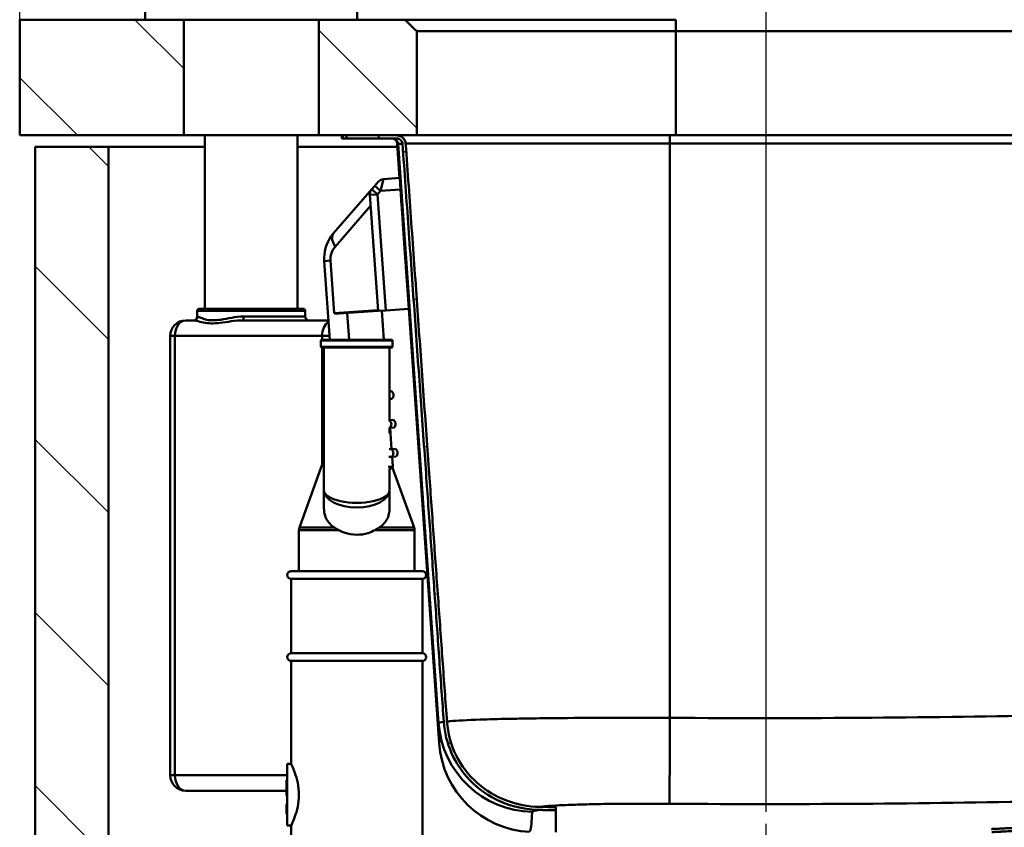
# Model space of a CAD drawing. Units: millimetres. Extents: x 0 to 2100, y 0 to 2970.
# Drawn here: x 400 to 655, y 1516 to 1726 of the extents above; entities that cross this region are included whole.
import ezdxf

# ---------------------------------------------------------------- set-up
doc = ezdxf.new("R2010")
doc.units = ezdxf.units.MM
doc.header["$LTSCALE"] = 10
doc.linetypes.add('CHAIN', pattern=[0.3543, 0.2362, -0.0295, 0.0591, -0.0295])
doc.linetypes.add('DASH_DOT', pattern=[0.182, 0.1181, -0.0295, 0.0049, -0.0295])
for name, color, linetype, lineweight in [('Centerline(ISO)', 7, 'DASH_DOT', 25), ('Dimensions(ISO)', 7, 'Continuous', 25), ('Hatch', 7, 'Continuous', 20), ('Visible Edges(ISO)', 7, 'Continuous', 50), ('Visible Tangent Edges(ISO)', 7, 'Continuous', 50)]:
    doc.layers.add(name, color=color, linetype=linetype, lineweight=lineweight)
doc.styles.add('Text__5.0mm', font='arial.ttf', dxfattribs={"width": 0.9})
doc.dimstyles.new('KS-Marketing', dxfattribs={"dimscale": 10, "dimtxt": 5, "dimasz": 3.5, "dimexe": 3.175, "dimexo": 0, "dimgap": 0.8, "dimtad": 1, "dimdec": 1, "dimrnd": 1e-08, "dimtxsty": 'Text__5.0mm', "dimcen": 0.09, "dimdle": 10, "dimclrd": 7, "dimclre": 7, "dimclrt": 7, "dimadec": 0, "dimazin": 2, "dimtfac": 0.7, "dimtdec": 4, "dimtmove": 0, "dimatfit": 3, "dimfxl": 1, "dimtolj": 1, "dimlwd": 25, "dimlwe": 25, "dimarcsym": 0})
pattern_1 = [(135, (0, 0), (-22.45064, -22.45064), [])]
pattern_2 = [(150, (0, 0), (-15.875, -27.4963), [])]

# ---------------------------------------------------------------- blocks, each defined once
blk = doc.blocks.new('*D4')
at = {"layer": 'Defpoints', "color": 0, "linetype": 'Continuous', "transparency": 16777216}
for p in [(999.9, 2185.56), (399.9, 1725.56), (999.9, 1725.56)]:
    blk.add_point(p, dxfattribs=at)
at = {"layer": 'Dimensions(ISO)', "color": 7, "linetype": 'Continuous', "lineweight": 25, "transparency": 16777216}
for p, q in [((399.9, 1725.56), (399.9, 2217.31)), ((999.9, 1725.56), (999.9, 2217.31)), ((434.9, 2185.56), (964.9, 2185.56))]:
    blk.add_line(p, q, dxfattribs=at)
at = {"layer": 'Dimensions(ISO)', "color": 7, "linetype": 'Continuous', "transparency": 16777216}
for points in [[(434.9, 2191.39), (434.9, 2179.72), (399.9, 2185.56)], [(964.9, 2191.39), (964.9, 2179.72), (999.9, 2185.56)]]:
    blk.add_solid(points, dxfattribs=at)
at = {"layer": 'Dimensions(ISO)', "color": 7, "linetype": 'Continuous', "lineweight": 25, "transparency": 16777216, "insert": (650.14, 2219.09), "char_height": 50, "attachment_point": 4, "style": 'Text__5.0mm'}
blk.add_mtext('\\A1;600', dxfattribs=at)
blk = doc.blocks.new('*D5')
at = {"layer": 'Defpoints', "color": 0, "linetype": 'Continuous', "transparency": 16777216}
for p in [(593.4, 2065.56), (399.9, 1725.56), (593.4, 1540.62)]:
    blk.add_point(p, dxfattribs=at)
at = {"layer": 'Dimensions(ISO)', "color": 7, "linetype": 'Continuous', "lineweight": 25, "transparency": 16777216}
for p, q in [((399.9, 1725.56), (399.9, 2097.31)), ((593.4, 1540.62), (593.4, 2097.31)), ((434.9, 2065.56), (558.4, 2065.56))]:
    blk.add_line(p, q, dxfattribs=at)
at = {"layer": 'Dimensions(ISO)', "color": 7, "linetype": 'Continuous', "transparency": 16777216}
for points in [[(434.9, 2071.39), (434.9, 2059.72), (399.9, 2065.56)], [(558.4, 2071.39), (558.4, 2059.72), (593.4, 2065.56)]]:
    blk.add_solid(points, dxfattribs=at)
at = {"layer": 'Dimensions(ISO)', "color": 7, "linetype": 'Continuous', "lineweight": 25, "transparency": 16777216, "insert": (449.14, 2099.09), "char_height": 50, "attachment_point": 4, "style": 'Text__5.0mm'}
blk.add_mtext('\\A1;194', dxfattribs=at)
blk = doc.blocks.new('*D8')
at = {"layer": 'Defpoints', "color": 0, "linetype": 'Continuous', "transparency": 16777216}
for p in [(999.9, 1695.56), (1099.4, 1695.56), (610.9, 1455.51)]:
    blk.add_point(p, dxfattribs=at)
at = {"layer": 'Dimensions(ISO)', "color": 7, "linetype": 'Continuous', "lineweight": 25, "transparency": 16777216}
for p, q in [((999.9, 1695.56), (1131.15, 1695.56)), ((1099.4, 1490.51), (1099.4, 1660.56)), ((610.9, 1455.51), (1131.15, 1455.51))]:
    blk.add_line(p, q, dxfattribs=at)
at = {"layer": 'Dimensions(ISO)', "color": 7, "linetype": 'Continuous', "transparency": 16777216}
for points in [[(1093.56, 1660.56), (1105.23, 1660.56), (1099.4, 1695.56)], [(1093.56, 1490.51), (1105.23, 1490.51), (1099.4, 1455.51)]]:
    blk.add_solid(points, dxfattribs=at)
at = {"layer": 'Dimensions(ISO)', "color": 7, "linetype": 'Continuous', "lineweight": 25, "transparency": 16777216, "insert": (1065.87, 1525.61), "char_height": 50, "attachment_point": 4, "rotation": 90, "style": 'Text__5.0mm'}
blk.add_mtext('\\A1;240', dxfattribs=at)

msp = doc.modelspace()

# ---------------------------------------------------------------- hatches: boundary and pattern name
at = {"layer": 'Hatch'}
h = msp.add_hatch(dxfattribs=at)
h.set_pattern_fill('ANSI31', color=256, scale=254, angle=90, style=0)
h.set_pattern_definition(pattern_1)
h.paths.add_polyline_path([(432.4, 1725.56), (399.9, 1725.56), (399.9, 1695.56), (442.4, 1695.56), (442.4, 1725.56)])
h = msp.add_hatch(dxfattribs=at)
h.set_pattern_fill('ANSI31', color=256, scale=254, angle=90, style=0)
h.set_pattern_definition(pattern_1)
edge = h.paths.add_edge_path()
edge.add_spline(control_points=[(502.8, 1722.56), (501.3, 1724.02), (499.74, 1725.56)], knot_values=[0, 0, 0, 0.427842, 0.427842, 0.427842], weights=[1, 1.000237, 1], degree=2, periodic=0)
edge.add_line((499.74, 1725.56), (487.4, 1725.56))
edge.add_line((487.4, 1725.56), (477.4, 1725.56))
edge.add_line((477.4, 1725.56), (477.4, 1695.56))
edge.add_line((477.4, 1695.56), (484.57, 1695.56))
edge.add_line((484.57, 1695.56), (497.6, 1695.56))
edge.add_line((497.6, 1695.56), (502.8, 1695.56))
edge.add_line((502.8, 1695.56), (502.8, 1722.56))
h = msp.add_hatch(dxfattribs=at)
h.set_pattern_fill('ANSI31', color=256, scale=254, angle=105, style=0)
h.set_pattern_definition(pattern_2)
edge = h.paths.add_edge_path()
edge.add_line((538.82, 1521.3), (538.82, 1520.5))
edge.add_spline(control_points=[(538.82, 1520.5), (536.74, 1520.53), (534.65, 1520.57)], knot_values=[0.271841, 0.271841, 0.271841, 0.667536, 0.667536, 0.667536], weights=[1.007339, 1.005288, 1.00309], degree=2, periodic=0)
edge.add_spline(control_points=[(534.65, 1520.57), (531.15, 1520.64), (527.71, 1521.36), (521.49, 1524.09), (518.76, 1525.99), (514.54, 1530.42), (512.97, 1532.77), (510.69, 1537.9), (510.01, 1540.64), (509.81, 1543.43)], knot_values=[-3.732523, -3.732523, -3.732523, -3.732523, -2.682729, -2.682729, -1.689834, -1.689834, -0.843488, -0.843488, 0, 0, 0, 0], degree=3, periodic=0)
edge.add_spline(control_points=[(509.81, 1543.43), (504.89, 1612.15), (499.12, 1693.36)], knot_values=[0, 0, 0, 15.026072, 15.026072, 15.026072], weights=[1.000028, 1.00337, 1], degree=2, periodic=0)
edge.add_spline(control_points=[(499.12, 1693.36), (499.11, 1693.52), (499.07, 1693.69), (498.94, 1694), (498.81, 1694.18), (498.55, 1694.45), (498.36, 1694.57), (498.01, 1694.71), (497.79, 1694.76), (497.6, 1694.76)], knot_values=[0.223883, 0.223883, 0.223883, 0.223883, 0.268954, 0.268954, 0.324669, 0.324669, 0.38094, 0.38094, 0.437654, 0.437654, 0.437654, 0.437654], degree=3, periodic=0)
edge.add_line((497.6, 1694.76), (484.57, 1694.76))
edge.add_line((484.57, 1694.76), (484.57, 1695.56))
edge.add_line((484.57, 1695.56), (496.47, 1695.56))
edge.add_line((496.47, 1695.56), (497.6, 1695.56))
edge.add_spline(control_points=[(497.6, 1695.56), (497.89, 1695.56), (498.23, 1695.49), (498.77, 1695.27), (499.05, 1695.08), (499.46, 1694.68), (499.65, 1694.4), (499.85, 1693.92), (499.92, 1693.66), (499.93, 1693.42)], knot_values=[0.702282, 0.702282, 0.702282, 0.702282, 0.78925, 0.78925, 0.87555, 0.87555, 0.96099, 0.96099, 1.030091, 1.030091, 1.030091, 1.030091], degree=3, periodic=0)
edge.add_spline(control_points=[(499.93, 1693.42), (505.71, 1612.13), (510.63, 1543.49)], knot_values=[0.048222, 0.048222, 0.048222, 15.075014, 15.075014, 15.075014], weights=[1, 1.003454, 1.000022], degree=2, periodic=0)
edge.add_spline(control_points=[(510.63, 1543.49), (510.85, 1540.44), (511.66, 1537.47), (514.39, 1531.98), (516.28, 1529.53), (520.77, 1525.57), (523.3, 1524.06), (528.79, 1521.97), (531.72, 1521.43), (534.68, 1521.37)], knot_values=[-3.600108, -3.600108, -3.600108, -3.600108, -2.68289, -2.68289, -1.761436, -1.761436, -0.885966, -0.885966, 0, 0, 0, 0], degree=3, periodic=0)
edge.add_spline(control_points=[(534.68, 1521.37), (536.76, 1521.34), (538.82, 1521.3)], knot_values=[11.631564, 11.631564, 11.631564, 12.0245, 12.0245, 12.0245], weights=[1.002802, 1.004984, 1.00702], degree=2, periodic=0)
h = msp.add_hatch(dxfattribs=at)
h.set_pattern_fill('ANSI31', color=256, scale=254, angle=105, style=0)
h.set_pattern_definition(pattern_2)
edge = h.paths.add_edge_path()
edge.add_line((638.72, 1511.51), (643.59, 1511.51))
edge.add_spline(control_points=[(643.59, 1511.51), (645.5, 1511.83), (647.56, 1512.18)], knot_values=[0.919087, 0.919087, 0.919087, 1.2893, 1.2893, 1.2893], weights=[1.003282, 1.002302, 1], degree=2, periodic=0)
edge.add_spline(control_points=[(647.56, 1512.18), (647.68, 1512.2), (647.79, 1512.23), (648.07, 1512.34), (648.26, 1512.46), (648.39, 1512.59)], knot_values=[0.707227, 0.707227, 0.707227, 0.707227, 0.740136, 0.740136, 0.796316, 0.796316, 0.796316, 0.796316], degree=3, periodic=0)
edge.add_spline(control_points=[(648.39, 1512.59), (649.1, 1513.27), (649.82, 1513.96)], knot_values=[0, 0, 0, 0.197059, 0.197059, 0.197059], weights=[1, 1.000075, 1], degree=2, periodic=0)
edge.add_spline(control_points=[(649.82, 1513.96), (650.08, 1514.21), (650.45, 1514.45), (651.1, 1514.71), (651.48, 1514.8), (651.82, 1514.82)], knot_values=[1.110525, 1.110525, 1.110525, 1.110525, 1.221016, 1.221016, 1.320099, 1.320099, 1.320099, 1.320099], degree=3, periodic=0)
edge.add_spline(control_points=[(651.82, 1514.82), (667.95, 1515.63), (747.02, 1519.72), (900.63, 1527.76)], knot_values=[55.424857, 55.424857, 55.424857, 58.451232, 61.528893, 61.528893, 61.528893], weights=[4.215574, 3.506249, 1.900003, 1.000106], degree=2, periodic=0)
edge.add_spline(control_points=[(900.63, 1527.76), (903.4, 1527.91), (906.13, 1528.52), (911.27, 1530.61), (913.64, 1532.09), (918.15, 1536.05), (920.13, 1538.64), (922.99, 1544.43), (923.85, 1547.58), (924.07, 1550.8)], knot_values=[-3.602726, -3.602726, -3.602726, -3.602726, -2.770167, -2.770167, -1.937607, -1.937607, -0.968805, -0.968805, 0, 0, 0, 0], degree=3, periodic=0)
edge.add_line((924.07, 1550.8), (934.04, 1693.36))
edge.add_spline(control_points=[(934.04, 1693.36), (934.05, 1693.52), (934.09, 1693.69), (934.22, 1694), (934.34, 1694.19), (934.61, 1694.45), (934.79, 1694.57), (935.13, 1694.71), (935.35, 1694.76), (935.54, 1694.76)], knot_values=[0.454466, 0.454466, 0.454466, 0.454466, 0.499825, 0.499825, 0.555361, 0.555361, 0.610897, 0.610897, 0.666433, 0.666433, 0.666433, 0.666433], degree=3, periodic=0)
edge.add_line((935.54, 1694.76), (948.39, 1694.76))
edge.add_line((948.39, 1694.76), (948.39, 1695.56))
edge.add_line((948.39, 1695.56), (935.54, 1695.56))
edge.add_spline(control_points=[(935.54, 1695.56), (935.25, 1695.56), (934.92, 1695.49), (934.39, 1695.27), (934.11, 1695.08), (933.71, 1694.68), (933.52, 1694.4), (933.32, 1693.92), (933.26, 1693.66), (933.24, 1693.42)], knot_values=[0.340621, 0.340621, 0.340621, 0.340621, 0.425777, 0.425777, 0.510932, 0.510932, 0.596087, 0.596087, 0.665637, 0.665637, 0.665637, 0.665637], degree=3, periodic=0)
edge.add_line((933.24, 1693.42), (923.27, 1550.86))
edge.add_spline(control_points=[(923.27, 1550.86), (923.09, 1548.18), (922.45, 1545.55), (920.33, 1540.61), (918.87, 1538.34), (914.95, 1534.04), (912.42, 1532.17), (906.77, 1529.5), (903.71, 1528.73), (900.59, 1528.56)], knot_values=[-3.486508, -3.486508, -3.486508, -3.486508, -2.680798, -2.680798, -1.875089, -1.875089, -0.937543, -0.937543, 0, 0, 0, 0], degree=3, periodic=0)
edge.add_spline(control_points=[(900.59, 1528.56), (776.4, 1522.06), (678.73, 1516.98), (654.05, 1515.73), (651.78, 1515.62)], knot_values=[0.0001, 0.0001, 0.0001, 2.122856, 5.609543, 6.107739, 6.107739, 6.107739], weights=[1.000058, 1.62074, 3.147715, 4.100383, 4.217127], degree=2, periodic=0)
edge.add_spline(control_points=[(651.78, 1515.62), (651.59, 1515.61), (651.4, 1515.58), (650.95, 1515.5), (650.7, 1515.42), (650.25, 1515.24), (650.02, 1515.12), (649.59, 1514.84), (649.39, 1514.68), (649.23, 1514.52)], knot_values=[0.585196, 0.585196, 0.585196, 0.585196, 0.638237, 0.638237, 0.711195, 0.711195, 0.78292, 0.78292, 0.851698, 0.851698, 0.851698, 0.851698], degree=3, periodic=0)
edge.add_spline(control_points=[(649.23, 1514.52), (648.51, 1513.83), (647.8, 1513.16)], knot_values=[0, 0, 0, 0.197145, 0.197145, 0.197145], weights=[1, 1.000077, 1], degree=2, periodic=0)
edge.add_spline(control_points=[(647.8, 1513.16), (647.74, 1513.1), (647.65, 1513.04), (647.52, 1512.99), (647.47, 1512.97), (647.41, 1512.96)], knot_values=[0.052289, 0.052289, 0.052289, 0.052289, 0.078516, 0.078516, 0.09388, 0.09388, 0.09388, 0.09388], degree=3, periodic=0)
edge.add_spline(control_points=[(647.41, 1512.96), (642.72, 1512.17), (638.72, 1511.51)], knot_values=[0, 0, 0, 0.848409, 0.848409, 0.848409], weights=[1, 1.005228, 1.003496], degree=2, periodic=0)
h = msp.add_hatch(dxfattribs=at)
h.set_pattern_fill('ANSI31', color=256, scale=254, angle=90, style=0)
h.set_pattern_definition(pattern_1)
h.paths.add_polyline_path([(538.82, 949.56), (422.9, 949.56), (422.9, 1692.56), (403.9, 1692.56), (403.9, 930.56), (538.82, 930.56)])

# ---------------------------------------------------------------- linework, layer by layer
at = {"layer": 'Centerline(ISO)', "linetype": 'CHAIN', "ltscale": 10.723233}
msp.add_line((593.4, 1444.11), (593.4, 1540.62), dxfattribs=at)
at = {"layer": 'Visible Edges(ISO)'}
for p, q in [((432.4, 1725.56), (432.4, 1732.16)), ((487.4, 1725.56), (487.4, 1732.16)), ((432.4, 1725.56), (399.9, 1725.56)), ((399.9, 1725.56), (399.9, 1695.56)), ((432.4, 1725.56), (487.4, 1725.56)), ((442.4, 1695.56), (442.4, 1725.56)), ((477.4, 1725.56), (477.4, 1695.56)), ((499.74, 1725.56), (487.4, 1725.56)), ((569.93, 1725.56), (499.74, 1725.56)), ((502.8, 1695.56), (502.8, 1722.56)), ((502.8, 1722.56), (569.94, 1722.56)), ((569.94, 1722.56), (864.91, 1722.56)), ((399.9, 1695.56), (442.4, 1695.56)), ((477.4, 1695.56), (442.4, 1695.56)), ((447.9, 1695.56), (447.9, 1650.56)), ((471.9, 1695.56), (471.9, 1650.56)), ((477.4, 1695.56), (502.8, 1695.56)), ((483.4, 1695.56), (483.4, 1694.76)), ((483.62, 1694.76), (483.4, 1694.76)), ((484.57, 1694.76), (483.62, 1694.76)), ((497.6, 1695.56), (484.57, 1695.56)), ((484.57, 1695.56), (484.57, 1694.76)), ((484.57, 1694.76), (497.6, 1694.76)), ((569.94, 1695.56), (502.8, 1695.56)), ((864.91, 1695.56), (569.94, 1695.56)), ((422.9, 1692.56), (403.9, 1692.56)), ((403.9, 1692.56), (403.9, 930.56)), ((422.9, 949.56), (422.9, 1692.56)), ((422.9, 1692.56), (447.9, 1692.56)), ((471.9, 1692.56), (497.81, 1692.56)), ((498.37, 1684.49), (497.75, 1693.36)), ((494.21, 1684.2), (498.38, 1684.49)), ((498.38, 1684.49), (498.58, 1681.5)), ((491.92, 1682.45), (491.15, 1681.56)), ((491.92, 1682.45), (492.84, 1683.52)), ((491.15, 1681.56), (481.26, 1670.19)), ((490.66, 1680.11), (492.77, 1650.01)), ((500.75, 1650.57), (498.58, 1681.5)), ((498.75, 1679.1), (498.75, 1679.1)), ((499.21, 1672.56), (499.91, 1662.56)), ((478.83, 1662.93), (480.26, 1642.51)), ((500.37, 1655.96), (500.37, 1655.96)), ((445.9, 1650.06), (445.9, 1648.56)), ((446.4, 1650.56), (473.4, 1650.56)), ((473.9, 1650.06), (473.9, 1648.56)), ((482.59, 1649.3), (492.77, 1650.01)), ((494.76, 1650.15), (492.77, 1650.01)), ((494.29, 1642.51), (493.76, 1650.08)), ((500.75, 1650.57), (494.76, 1650.15)), ((508.62, 1537.89), (500.74, 1650.57)), ((445.05, 1647.56), (442.93, 1647.56)), ((479.91, 1647.56), (457.77, 1647.56)), ((438.93, 1643.56), (438.93, 1529.56)), ((477.96, 1642.31), (477.96, 1640.71)), ((478.16, 1642.51), (496.36, 1642.51)), ((496.56, 1642.31), (496.56, 1640.71)), ((496.36, 1640.51), (478.16, 1640.51)), ((478.76, 1640.51), (478.76, 1603.47)), ((495.76, 1621.45), (495.76, 1640.51)), ((478.76, 1636.5), (478.66, 1636.5)), ((478.66, 1636.5), (478.66, 1628.5)), ((478.76, 1628.5), (478.66, 1628.5)), ((495.76, 1629.17), (496.23, 1629.21)), ((496.37, 1627.21), (495.76, 1627.17)), ((478.76, 1622.17), (478.66, 1622.17)), ((478.66, 1622.17), (478.66, 1621.66)), ((478.66, 1621.66), (478.66, 1621.19)), ((478.76, 1621.19), (478.66, 1621.19)), ((478.66, 1621.19), (478.66, 1621.18)), ((478.76, 1621.18), (478.66, 1621.18)), ((478.66, 1621.18), (478.66, 1620.68)), ((478.66, 1620.68), (478.66, 1620.08)), ((495.76, 1621.65), (496.75, 1621.72)), ((478.76, 1620.08), (478.66, 1620.08)), ((478.76, 1618.87), (478.66, 1618.87)), ((478.66, 1618.87), (478.66, 1618.84)), ((478.76, 1618.84), (478.66, 1618.84)), ((478.66, 1618.84), (478.66, 1618.83)), ((478.76, 1618.83), (478.66, 1618.83)), ((478.66, 1618.83), (478.66, 1618.71)), ((478.66, 1618.71), (478.66, 1618.47)), ((478.76, 1618.47), (478.66, 1618.47)), ((478.66, 1618.47), (478.66, 1618.24)), ((478.76, 1618.24), (478.66, 1618.24)), ((478.66, 1618.24), (478.66, 1617.71)), ((495.76, 1618.32), (495.76, 1619.73)), ((495.76, 1619.65), (495.79, 1619.65)), ((496.89, 1619.73), (495.79, 1619.65)), ((496.28, 1614.17), (495.89, 1619.66)), ((478.76, 1617.71), (478.66, 1617.71)), ((478.66, 1617.71), (478.66, 1617.17)), ((478.76, 1617.17), (478.66, 1617.17)), ((478.66, 1617.17), (478.66, 1616.94)), ((478.76, 1616.94), (478.66, 1616.94)), ((478.66, 1616.94), (478.66, 1616.83)), ((478.76, 1616.83), (478.66, 1616.83)), ((496.18, 1614.17), (495.67, 1614.13)), ((496.18, 1614.17), (497.27, 1614.24)), ((478.76, 1611.37), (472.38, 1593.84)), ((495.56, 1612.12), (496.32, 1612.17)), ((497.41, 1612.25), (496.32, 1612.17)), ((496.59, 1609.68), (496.41, 1612.18)), ((496.13, 1609.15), (495.74, 1609.12)), ((495.76, 1603.47), (495.76, 1609.12)), ((496.49, 1609.35), (502.14, 1593.84)), ((478.76, 1603.47), (478.76, 1598.8)), ((495.76, 1598.8), (495.76, 1603.47)), ((472.26, 1582.51), (472.26, 1593.15)), ((502.26, 1582.51), (502.26, 1593.15)), ((470.26, 1582.51), (504.26, 1582.51)), ((470.26, 1580.51), (504.26, 1580.51)), ((470.26, 1580.51), (470.26, 1561.21)), ((504.26, 1580.51), (504.26, 1561.21)), ((470.26, 1561.21), (504.26, 1561.21)), ((470.26, 1559.21), (504.26, 1559.21)), ((470.26, 1559.21), (470.26, 1532.51)), ((504.26, 1559.21), (504.26, 1510.51)), ((469.26, 1532.51), (469.26, 1516.51)), ((469.26, 1532.51), (470.26, 1532.51)), ((469.26, 1528.28), (469.06, 1528.28)), ((469.06, 1528.28), (469.06, 1524.32)), ((442.93, 1525.56), (469.06, 1525.56)), ((469.26, 1524.32), (469.06, 1524.32)), ((469.06, 1522.11), (469.06, 1522.14)), ((469.26, 1522.14), (469.06, 1522.14)), ((469.06, 1522.07), (469.06, 1522.11)), ((469.26, 1522.11), (469.06, 1522.11)), ((469.06, 1521.83), (469.06, 1522.07)), ((469.26, 1522.07), (469.06, 1522.07)), ((469.06, 1520.29), (469.06, 1521.83)), ((469.26, 1521.83), (469.06, 1521.83)), ((538.82, 1521.3), (538.82, 1520.5)), ((469.06, 1519.6), (469.06, 1520.29)), ((469.06, 1519.56), (469.06, 1519.6)), ((469.26, 1519.6), (469.06, 1519.6)), ((469.26, 1519.56), (469.06, 1519.56)), ((538.82, 1520.5), (538.82, 1514.82)), ((469.26, 1516.51), (470.26, 1516.51)), ((470.26, 1516.51), (470.26, 1510.51))]:
    msp.add_line(p, q, dxfattribs=at)
for centre, radius, start, end in [((496.25, 1693.26), 1.5, 4, 90), ((494.35, 1682.2), 2, 94, 139), ((492.66, 1680.25), 2, 139, 184), ((488.81, 1663.63), 10, 145.5508, 184), ((488.81, 1663.63), 10, 139, 145.5508), ((444.9, 1648.56), 1, 270, 0), ((446.4, 1650.06), 0.5, 90, 180), ((473.4, 1650.06), 0.5, 0, 90), ((474.9, 1648.56), 1, 180, 270), ((442.93, 1643.56), 4, 90, 180), ((478.16, 1642.31), 0.2, 90, 180), ((496.36, 1642.31), 0.2, 0, 90), ((478.16, 1640.71), 0.2, 180, 270), ((496.36, 1640.71), 0.2, 270, 0), ((495.55, 1628.16), 1.25, 310.8699, 57.1301), ((496.07, 1620.67), 1.25, 310.8699, 57.1301), ((496.59, 1613.19), 1.25, 310.8699, 57.1301), ((496.09, 1609.65), 0.5, 274, 4), ((474.26, 1593.15), 2, 160, 180), ((500.26, 1593.15), 2, 0, 20), ((470.26, 1581.51), 1, 90, 270), ((504.26, 1581.51), 1, 270, 90), ((470.26, 1560.21), 1, 90, 270), ((504.26, 1560.21), 1, 270, 90), ((533.36, 1539.62), 24.8, 184, 267), ((442.93, 1529.56), 4, 180, 270)]:
    msp.add_arc(centre, radius, start, end, dxfattribs=at)
for points, weights in [([(502.8, 1722.56), (501.3, 1724.02), (499.74, 1725.56)], [1, 1.00023745491, 1]), ([(499.12, 1693.36), (504.89, 1612.15), (509.81, 1543.43)], [1, 1.00336993952, 1.00002814034]), ([(510.63, 1543.49), (505.71, 1612.13), (499.93, 1693.42)], [1.00002209714, 1.00345395951, 1]), ([(538.82, 1521.3), (536.76, 1521.34), (534.68, 1521.37)], [1.00702037091, 1.00498399577, 1.00280202368]), ([(534.65, 1520.57), (536.74, 1520.53), (538.82, 1520.5)], [1.00309007733, 1.00528835116, 1.00733902316])]:
    msp.add_rational_spline(points, weights, degree=2, dxfattribs=at)
for points, knots in [([(499.93, 1693.42), (499.92, 1693.66), (499.85, 1693.92), (499.65, 1694.4), (499.46, 1694.68), (499.05, 1695.08), (498.77, 1695.27), (498.23, 1695.49), (497.89, 1695.56), (497.6, 1695.56)], [0.7022818, 0.7022818, 0.7022818, 0.7022818, 0.7713827, 0.7713827, 0.8568221, 0.8568221, 0.9431226, 0.9431226, 1.0300905, 1.0300905, 1.0300905, 1.0300905]), ([(497.6, 1694.76), (497.79, 1694.76), (498.01, 1694.71), (498.36, 1694.57), (498.55, 1694.45), (498.81, 1694.18), (498.94, 1694), (499.07, 1693.69), (499.11, 1693.52), (499.12, 1693.36)], [0.2238833, 0.2238833, 0.2238833, 0.2238833, 0.2805966, 0.2805966, 0.3368678, 0.3368678, 0.392583, 0.392583, 0.4376536, 0.4376536, 0.4376536, 0.4376536]), ([(498.72, 1679.56), (498.72, 1679.56), (498.72, 1679.56), (498.72, 1679.56), (498.73, 1679.38), (498.78, 1678.67), (498.82, 1678.13), (498.91, 1676.89), (498.97, 1676.1), (499.09, 1674.37), (499.15, 1673.44), (499.21, 1672.56)], [1.055988, 1.055988, 1.055988, 1.055988, 1.05601, 1.05601, 1.31983, 1.31983, 1.583651, 1.583651, 1.847845, 1.847845, 2.112011, 2.112011, 2.112011, 2.112011]), ([(499.91, 1662.56), (499.91, 1662.56), (499.91, 1662.56), (499.97, 1661.68), (500.04, 1660.74), (500.16, 1659.02), (500.21, 1658.23), (500.3, 1656.99), (500.34, 1656.45), (500.39, 1655.73), (500.4, 1655.56), (500.4, 1655.56)], [2.112011, 2.112011, 2.112011, 2.112011, 2.11204, 2.11204, 2.376393, 2.376393, 2.640747, 2.640747, 2.904389, 2.904389, 3.16801, 3.16801, 3.16801, 3.16801]), ([(481.47, 1593.84), (481.13, 1594.06), (480.81, 1594.31), (479.75, 1595.29), (479.17, 1596.25), (478.81, 1597.81), (478.76, 1598.3), (478.76, 1598.8)], [4.5218006, 4.5218006, 4.5218006, 4.5218006, 4.6555583, 4.6555583, 5.0413046, 5.0413046, 5.202822, 5.202822, 5.202822, 5.202822]), ([(495.76, 1598.8), (495.76, 1598.3), (495.71, 1597.81), (495.35, 1596.25), (494.77, 1595.29), (493.71, 1594.31), (493.39, 1594.06), (493.05, 1593.84)], [0.224229, 0.224229, 0.224229, 0.224229, 0.3857463, 0.3857463, 0.7714926, 0.7714926, 0.9052504, 0.9052504, 0.9052504, 0.9052504]), ([(487.26, 1591.95), (486.2, 1591.95), (485.07, 1592.13), (483.52, 1592.67), (483.04, 1592.89), (482.59, 1593.15)], [4.7315799, 4.7315799, 4.7315799, 4.7315799, 5.0498255, 5.0498255, 5.2046261, 5.2046261, 5.2046261, 5.2046261]), ([(491.93, 1593.15), (491.39, 1592.84), (490.8, 1592.58), (489.23, 1592.09), (488.21, 1591.95), (487.26, 1591.95)], [0.8985073, 0.8985073, 0.8985073, 0.8985073, 1.0842234, 1.0842234, 1.3692388, 1.3692388, 1.3692388, 1.3692388]), ([(509.81, 1543.43), (510.01, 1540.64), (510.69, 1537.9), (512.97, 1532.77), (514.54, 1530.42), (518.76, 1525.99), (521.49, 1524.09), (527.71, 1521.36), (531.15, 1520.64), (534.65, 1520.57)], [-3.732523, -3.732523, -3.732523, -3.732523, -2.889034, -2.889034, -2.042689, -2.042689, -1.049794, -1.049794, 0, 0, 0, 0]), ([(534.68, 1521.37), (531.72, 1521.43), (528.79, 1521.97), (523.3, 1524.06), (520.77, 1525.57), (516.28, 1529.53), (514.39, 1531.98), (511.66, 1537.47), (510.85, 1540.44), (510.63, 1543.49)], [-3.600108, -3.600108, -3.600108, -3.600108, -2.714142, -2.714142, -1.838672, -1.838672, -0.917218, -0.917218, 0, 0, 0, 0]), ([(470.26, 1532.51), (470.26, 1532.51), (470.36, 1532.3), (470.72, 1531.48), (470.98, 1530.86), (471.48, 1529.46), (471.75, 1528.57), (472.14, 1526.61), (472.26, 1525.53), (472.26, 1524.51)], [3.680585, 3.680585, 3.680585, 3.680585, 3.986983, 3.986983, 4.29338, 4.29338, 4.600414, 4.600414, 4.907447, 4.907447, 4.907447, 4.907447]), ([(472.26, 1524.51), (472.26, 1523.48), (472.14, 1522.41), (471.75, 1520.44), (471.48, 1519.55), (470.98, 1518.15), (470.72, 1517.54), (470.36, 1516.71), (470.26, 1516.51), (470.26, 1516.51)], [0, 0, 0, 0, 0.307033, 0.307033, 0.614067, 0.614067, 0.920464, 0.920464, 1.226862, 1.226862, 1.226862, 1.226862])]:
    msp.add_open_spline(points, degree=3, knots=knots, dxfattribs=at)
for points in [[(482.59, 1649.3), (482.18, 1649.27), (481.74, 1649.36), (481.41, 1649.42)], [(481.47, 1593.84), (481.82, 1593.62), (482.2, 1593.38), (482.59, 1593.15)], [(491.93, 1593.15), (492.32, 1593.38), (492.7, 1593.61), (493.05, 1593.84)]]:
    msp.add_open_spline(points, degree=3, dxfattribs=at)
for points, weights, knots in [([(900.59, 1528.56), (776.4, 1522.06), (678.73, 1516.98), (654.05, 1515.73), (651.78, 1515.62)], [1.00005825584, 1.62073980753, 3.14771503467, 4.10038257923, 4.21712695003], [0.0001, 0.0001, 0.0001, 2.122856, 5.609543, 6.107739, 6.107739, 6.107739]), ([(651.82, 1514.82), (667.95, 1515.63), (747.02, 1519.72), (900.63, 1527.76)], [4.21557422268, 3.50624898428, 1.90000262168, 1.00010614538], [55.424857, 55.424857, 55.424857, 58.451232, 61.528893, 61.528893, 61.528893])]:
    msp.add_rational_spline(points, weights, degree=2, knots=knots, dxfattribs=at)
at = {"layer": 'Visible Tangent Edges(ISO)'}
for p, q in [((569.94, 1722.56), (569.93, 1725.56)), ((569.94, 1722.56), (569.94, 1695.56)), ((483.62, 1695.56), (483.62, 1694.76)), ((497.97, 1693.36), (497.75, 1693.36)), ((497.97, 1693.36), (508.48, 1543.09)), ((499.12, 1693.36), (497.97, 1693.36)), ((499.93, 1693.42), (568.41, 1693.42)), ((568.41, 1693.42), (568.44, 1544.47)), ((568.41, 1693.42), (863.38, 1693.42)), ((493.43, 1681.14), (491.92, 1682.45)), ((494.21, 1684.2), (493.43, 1681.14)), ((490.66, 1680.11), (492.66, 1680.25)), ((491.15, 1681.56), (492.66, 1680.25)), ((492.66, 1680.25), (493.43, 1681.14)), ((494.76, 1650.15), (492.66, 1680.25)), ((493.43, 1681.14), (498.58, 1681.5)), ((481.67, 1666.67), (490.86, 1677.25)), ((499.22, 1672.52), (499.21, 1672.52)), ((480.45, 1663.05), (478.83, 1662.93)), ((481.41, 1649.42), (480.45, 1663.05)), ((499.91, 1662.54), (499.91, 1662.54)), ((473.9, 1650.06), (445.9, 1650.06)), ((445.9, 1648.56), (446.04, 1648.56)), ((457.92, 1648.56), (473.9, 1648.56)), ((492.75, 1650.21), (481.41, 1649.42)), ((485.27, 1642.51), (484.79, 1649.46)), ((440.1, 1643.56), (438.93, 1643.56)), ((440.1, 1643.56), (478.28, 1643.56)), ((440.1, 1643.56), (440.1, 1529.56)), ((480.19, 1643.56), (478.28, 1643.56)), ((478.28, 1643.56), (478.28, 1642.51)), ((496.56, 1642.31), (477.96, 1642.31)), ((477.96, 1640.71), (496.56, 1640.71)), ((478.28, 1640.51), (478.28, 1610.05)), ((478.76, 1621.66), (478.66, 1621.66)), ((478.76, 1620.68), (478.66, 1620.68)), ((478.76, 1618.71), (478.66, 1618.71)), ((495.38, 1609.6), (496.59, 1609.68)), ((482.59, 1593.15), (472.26, 1593.15)), ((472.38, 1593.84), (481.47, 1593.84)), ((502.26, 1593.15), (491.93, 1593.15)), ((493.05, 1593.84), (502.14, 1593.84)), ((438.93, 1529.56), (440.1, 1529.56)), ((469.26, 1529.56), (440.1, 1529.56)), ((469.26, 1520.29), (469.06, 1520.29))]:
    msp.add_line(p, q, dxfattribs=at)
msp.add_arc((485.44, 1663.39), 5, 139, 184, dxfattribs=at)
for centre, major_axis, ratio, start_param, end_param in [((496.47, 1693.26), (-0.1, 1.5), 0.999996, 4.712389, 6.213372), ((568.4, 1693.26), (0, 2.3), 0.00295, 4.782202, 6.283185), ((485.03, 1666.91), (-3.77, 3.28), 0.542805, 0.139401, 1.073494), ((485.03, 1666.91), (-3.77, 3.28), 0.542805, 0, 0.139401), ((445.05, 1648.56), (0, -1), 0.989949, 0, 1.570796), ((457.77, 1648.56), (0, -1), 0.141421, 0, 1.570796), ((442.93, 1643.56), (0, 4), 0.707107, 0, 1.570796), ((481.11, 1643.56), (0, 4), 0.707107, 0.429313, 1.570796), ((494.98, 1620.6), (0.09, -1.25), 0.989086, 0.643501, 2.392667), ((495.51, 1613.12), (0.09, -1.25), 0.989086, 0.643501, 2.498092), ((487.26, 1603.47), (-8.5, 0), 0.384018, 0, 3.141593), ((487.26, 1603.47), (8.5, 0), 0.519202, 3.141593, 6.283185), ((533.21, 1544.82), (-24.8, -0.23), 0.998825, 0.060744, 1.541881), ((442.93, 1529.56), (0, -4), 0.707107, 4.712389, 6.283185)]:
    msp.add_ellipse(centre, major_axis=major_axis, ratio=ratio, start_param=start_param, end_param=end_param, dxfattribs=at)
for points, knots in [([(457.92, 1648.56), (455.8, 1648.56), (453.79, 1648.02), (450.43, 1647.49), (449.05, 1647.53), (447.39, 1647.99), (446.89, 1648.23), (446.31, 1648.49), (446.14, 1648.56), (446.04, 1648.56)], [-1.935301, -1.935301, -1.935301, -1.935301, -1.248269, -1.248269, -0.628973, -0.628973, -0.241913, -0.241913, 0, 0, 0, 0]), ([(445.05, 1647.56), (445.23, 1647.56), (445.47, 1647.5), (446.23, 1647.29), (446.83, 1647.11), (448.72, 1646.74), (450.2, 1646.7), (453.68, 1647.13), (455.7, 1647.56), (457.77, 1647.56)], [0, 0, 0, 0, 0.241913, 0.241913, 0.628973, 0.628973, 1.248269, 1.248269, 1.935301, 1.935301, 1.935301, 1.935301]), ([(568.44, 1544.47), (585.89, 1544.35), (603.35, 1544.35), (636.53, 1544.62), (652.27, 1544.84), (677.83, 1545.35), (687.66, 1545.58), (703.64, 1546), (709.79, 1546.17), (728.22, 1546.71), (740.51, 1547.1), (772.45, 1548.2), (792.11, 1548.95), (828.97, 1550.43), (846.16, 1551.15), (863.36, 1551.9)], [-29.487056, -29.487056, -29.487056, -29.487056, -24.253104, -24.253104, -19.535175, -19.535175, -16.586469, -16.586469, -14.743528, -14.743528, -11.057646, -11.057646, -5.160235, -5.160235, 0, 0, 0, 0]), ([(510.63, 1543.49), (510.89, 1543.52), (511.18, 1543.56), (513.21, 1543.74), (515.82, 1543.88), (521.45, 1544.08), (523.93, 1544.15), (528.02, 1544.23), (529.46, 1544.26), (533.35, 1544.33), (535.92, 1544.36), (542.89, 1544.43), (547.46, 1544.46), (557.48, 1544.49), (562.97, 1544.49), (568.44, 1544.47)], [0.749778, 0.749778, 0.749778, 0.749778, 0.966603, 0.966603, 2.071292, 2.071292, 2.761723, 2.761723, 3.106938, 3.106938, 3.659283, 3.659283, 4.543034, 4.543034, 5.523446, 5.523446, 5.523446, 5.523446]), ([(508.48, 1543.09), (508.48, 1542.49), (508.49, 1541.91), (508.52, 1540.44), (508.55, 1539.57), (508.6, 1538.31), (508.61, 1537.99), (508.62, 1537.98)], [-29.477438, -29.477438, -29.477438, -29.477438, -25.792759, -25.792759, -19.897271, -19.897271, -14.738719, -14.738719, -14.738719, -14.738719]), ([(864.32, 1529.6), (847.12, 1528.86), (829.91, 1528.14), (793, 1526.66), (773.31, 1525.91), (741.28, 1524.81), (728.96, 1524.41), (710.46, 1523.87), (704.3, 1523.7), (688.25, 1523.29), (678.38, 1523.06), (652.69, 1522.55), (636.86, 1522.32), (603.47, 1522.06), (585.9, 1522.05), (568.34, 1522.17)], [0, 0, 0, 0, 5.160235, 5.160235, 11.057646, 11.057646, 14.743528, 14.743528, 16.586469, 16.586469, 19.535175, 19.535175, 24.253104, 24.253104, 29.487056, 29.487056, 29.487056, 29.487056]), ([(568.34, 1522.17), (565.05, 1522.2), (561.75, 1522.2), (555.72, 1522.17), (552.98, 1522.14), (548.79, 1522.07), (547.24, 1522.03), (544.9, 1521.97), (544.04, 1521.94), (541.58, 1521.85), (540.08, 1521.79), (537.05, 1521.61), (535.68, 1521.5), (534.68, 1521.37)], [-5.523446, -5.523446, -5.523446, -5.523446, -4.543034, -4.543034, -3.659283, -3.659283, -3.106938, -3.106938, -2.761723, -2.761723, -2.071292, -2.071292, -1.156925, -1.156925, -1.156925, -1.156925]), ([(532.14, 1514.94), (532.14, 1514.95), (532.22, 1515.27), (532.47, 1516.53), (532.56, 1517.4), (532.66, 1518.87), (532.69, 1519.46), (532.72, 1520.05)], [14.738719, 14.738719, 14.738719, 14.738719, 19.897271, 19.897271, 25.792759, 25.792759, 29.477438, 29.477438, 29.477438, 29.477438])]:
    msp.add_open_spline(points, degree=3, knots=knots, dxfattribs=at)
for points in [[(568.44, 1544.47), (568.41, 1540.61), (568.37, 1533.04), (568.33, 1524.68), (568.33, 1522.37), (568.34, 1522.17)], [(509.81, 1543.43), (508.93, 1543.32), (508.48, 1543.21), (508.48, 1543.09)], [(532.72, 1520.05), (532.73, 1520.24), (533.39, 1520.41), (534.65, 1520.57)]]:
    msp.add_open_spline(points, degree=3, dxfattribs=at)

# ---------------------------------------------------------------- dimensions: what is measured, and where the dimension line sits
at = {"layer": 'Dimensions(ISO)', "color": 7, "linetype": 'Continuous', "lineweight": 25}
for base, p1, p2, angle, override, picture, middle in [((999.9, 2185.56), (399.9, 1725.56), (999.9, 1725.56), 180, {"dimgap": 0.8, "dimdec": 1, "dimtol": 0, "dimlim": 0, "dimtp": 0, "dimtm": 0, "dimtdec": 4, "dimtofl": 0, "dimatfit": 1}, '*D4', (699.9, 2185.56)), ((593.39609998, 2065.55772151), (399.89609998, 1725.55772151), (593.39609998, 1540.61589032), 180, {"dimgap": 0.8, "dimdec": 0, "dimtol": 0, "dimlim": 0, "dimtp": 0, "dimtm": 0, "dimtdec": 4, "dimtofl": 0, "dimatfit": 1}, '*D5', (496.64609998, 2065.55772151)), ((1099.4, 1695.56), (610.9, 1455.51), (999.9, 1695.56), 90, {"dimgap": 0.8, "dimdec": 0, "dimsah": 1, "dimtol": 0, "dimlim": 0, "dimtp": 0, "dimtm": 0, "dimtdec": 4, "dimtofl": 0, "dimatfit": 1}, '*D8', (1099.4, 1575.63))]:
    dim = msp.add_linear_dim(base=base, p1=p1, p2=p2, angle=angle, dimstyle='KS-Marketing', override=override, dxfattribs=at)
    dim.commit()
    dim.dimension.update_dxf_attribs({"geometry": picture, "text_midpoint": middle, "dimtype": 160})

doc.saveas('drawing.dxf')
